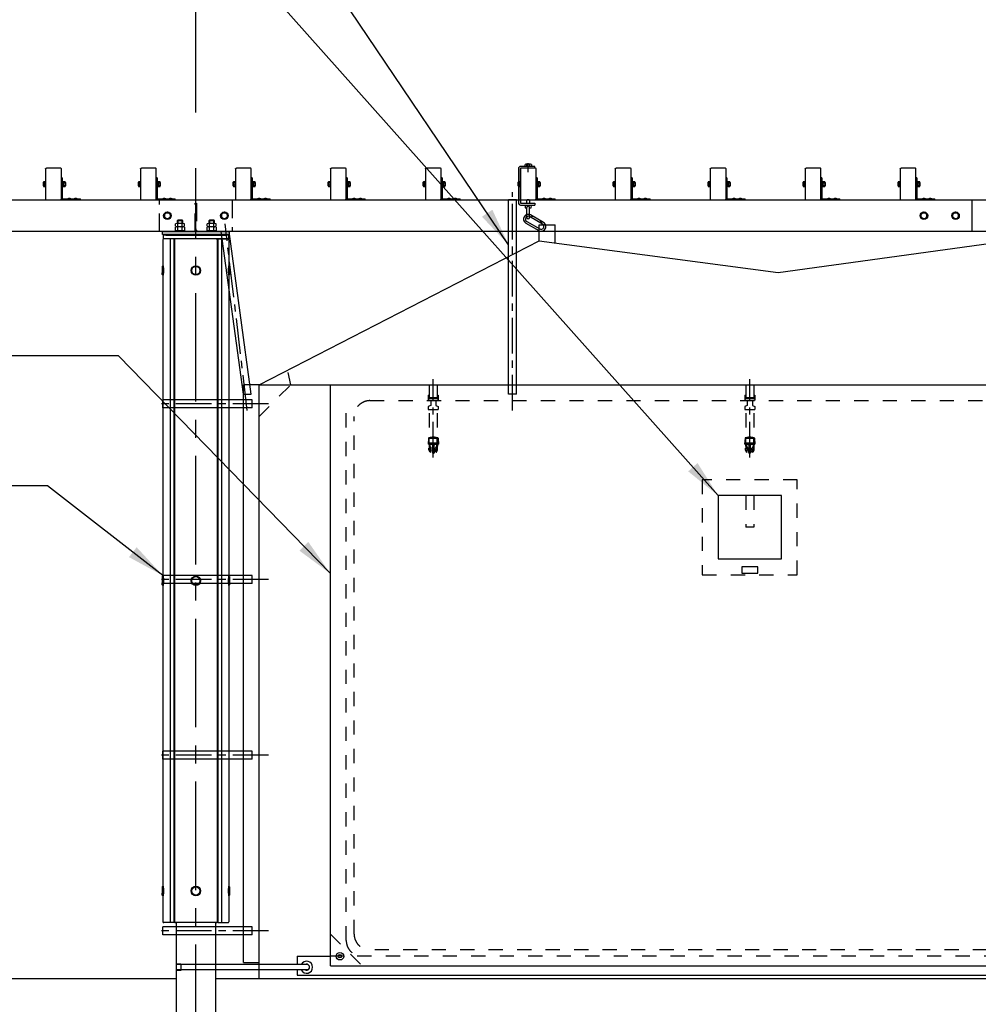
# Model space of a CAD drawing. Extents: x 0 to 25200, y 0 to 17820.
# Drawn here: x 3917 to 6946, y 3424 to 6534 of the extents above; entities that cross this region are included whole.
import ezdxf

# ---------------------------------------------------------------- set-up
doc = ezdxf.new("R2010")
doc.units = 0
doc.header["$LTSCALE"] = 18
for name, pattern in [('CENTER1', [10, 6.25, -1.25, 1.25, -1.25]), ('CENTER2', [28.575, 19.05, -3.175, 3.175, -3.175]), ('DASHED2', [5, 2.5, -2.5]), ('HIDDEN2', [4.7625, 3.175, -1.5875]), ('PHANTOM1', [9.5, 3.25, -1.25, 1.25, -1.25, 1.25, -1.25])]:
    doc.linetypes.add(name, pattern=pattern)
doc.layers.get('DEFPOINTS').update_dxf_attribs({"linetype": 'CONTINUOUS'})
for name, color, linetype in [('P001', 131, 'CONTINUOUS'), ('P004', 41, 'CONTINUOUS'), ('P005', 91, 'CONTINUOUS'), ('P008', 241, 'CONTINUOUS'), ('P009', 51, 'CONTINUOUS'), ('P010', 101, 'CONTINUOUS'), ('P012', 201, 'CONTINUOUS'), ('P014', 61, 'CONTINUOUS'), ('P016', 161, 'CONTINUOUS'), ('P017', 211, 'CONTINUOUS'), ('P020', 121, 'CONTINUOUS'), ('P901', 135, 'CONTINUOUS'), ('P906', 145, 'CONTINUOUS'), ('P920', 125, 'CONTINUOUS'), ('P_1CENTER', 2, 'CONTINUOUS'), ('P_2DIM', 6, 'CONTINUOUS'), ('P_7THICK', 7, 'CONTINUOUS')]:
    doc.layers.add(name, color=color, linetype=linetype)
doc.styles.add('BIGFONT', font='simplex.shx', dxfattribs={"bigfont": 'bigfont.shx'})
doc.dimstyles.new('DIMBIGFONT$0', dxfattribs={"dimscale": 60, "dimtxt": 3, "dimasz": 2, "dimexe": 1.5, "dimexo": 3, "dimgap": 0.75, "dimtad": 1, "dimdec": 1, "dimdsep": 46, "dimtxsty": 'BIGFONT', "dimsah": 1, "dimcen": 0, "dimclrt": 230, "dimadec": 1, "dimazin": 2, "dimtfac": 0.6, "dimtdec": 1, "dimtofl": 0, "dimtmove": 2, "dimatfit": 3, "dimfxl": 0, "dimtvp": 1, "dimtolj": 1, "dimarcsym": 0})
doc.dimstyles.new('DIMBIGFONT$7', dxfattribs={"dimscale": 60, "dimtxt": 3, "dimasz": 2, "dimexe": 1.5, "dimexo": 3, "dimgap": 0.75, "dimtad": 1, "dimdec": 1, "dimdsep": 46, "dimtxsty": 'BIGFONT', "dimsah": 1, "dimcen": 0, "dimclrt": 230, "dimadec": 1, "dimazin": 2, "dimtfac": 0.6, "dimtdec": 1, "dimtofl": 0, "dimtmove": 0, "dimatfit": 3, "dimfxl": 0, "dimtvp": 1, "dimtolj": 1, "dimarcsym": 0})

# ---------------------------------------------------------------- blocks, each defined once
blk = doc.blocks.new('*D39')
at = {"layer": 'DEFPOINTS', "color": 0}
for p in [(7774, 6603.7), (4474, 6060.6), (7774, 6060.6)]:
    blk.add_point(p, dxfattribs=at)
at = {"layer": 'P_2DIM', "color": 0, "lineweight": -2}
for p, q in [((4474, 6240.6), (4474, 6693.7)), ((7774, 6240.6), (7774, 6693.7)), ((4594, 6603.7), (7654, 6603.7))]:
    blk.add_line(p, q, dxfattribs=at)
at = {"layer": 'P_2DIM', "color": 0}
for points in [[(4594, 6623.7), (4594, 6583.7), (4474, 6603.7)], [(7654, 6623.7), (7654, 6583.7), (7774, 6603.7)]]:
    blk.add_solid(points, dxfattribs=at)
at = {"layer": 'P_2DIM', "color": 230, "insert": (6124, 6738.7), "char_height": 180, "attachment_point": 5, "style": 'BIGFONT'}
blk.add_mtext('\\A1;3300', dxfattribs=at)
blk = doc.blocks.new('A$C237C76C6')
at = {"layer": 'P020'}
for p, q in [((0, 0), (0, 0.006)), ((0.192, 0.006), (0.192, 0)), ((0.192, 0), (0, 0))]:
    blk.add_line(p, q, dxfattribs=at)
blk.add_arc((0.096, -0.214), 0.24, 66.46342, 113.53658, dxfattribs=at)
blk = doc.blocks.new('A$C61192B35')
at = {"layer": 'P008'}
for p, q in [((0, 1.4), (0, 0.12)), ((0.06, 1.4), (0, 1.4)), ((0.06, 1.4), (0.06, 0.12)), ((0.12, 0.06), (1.2, 0.06)), ((1.2, 0), (1.2, 0.06)), ((0.12, 0), (1.2, 0))]:
    blk.add_line(p, q, dxfattribs=at)
for radius in [0.12, 0.06]:
    blk.add_arc((0.12, 0.12), radius, 180, 270, dxfattribs=at)
at = {"layer": 'P020'}
for p in [(0.404, 0.06), (0.804, 0.06)]:
    blk.add_blockref('A$C237C76C6', p, dxfattribs=at)
blk = doc.blocks.new('*D35')
at = {"layer": 'DEFPOINTS', "color": 0}
for p in [(3624, 7003.7), (3624, 6064.8), (11924, 6064.8)]:
    blk.add_point(p, dxfattribs=at)
at = {"layer": 'P_2DIM', "color": 0, "lineweight": -2}
for p, q in [((3624, 6244.8), (3624, 7093.7)), ((11924, 6244.8), (11924, 7093.7)), ((11804, 7003.7), (3744, 7003.7))]:
    blk.add_line(p, q, dxfattribs=at)
at = {"layer": 'P_2DIM', "color": 0}
for points in [[(3744, 7023.7), (3744, 6983.7), (3624, 7003.7)], [(11804, 7023.7), (11804, 6983.7), (11924, 7003.7)]]:
    blk.add_solid(points, dxfattribs=at)
at = {"layer": 'P_2DIM', "color": 230, "insert": (7774, 7138.7), "char_height": 180, "attachment_point": 5, "style": 'BIGFONT'}
blk.add_mtext('\\A1;8300', dxfattribs=at)
blk = doc.blocks.new('*D44')
at = {"layer": 'DEFPOINTS', "color": 0}
for p in [(3624, 6603.7), (4474, 6060.6), (3624, 5964.8)]:
    blk.add_point(p, dxfattribs=at)
at = {"layer": 'P_2DIM', "color": 0, "lineweight": -2}
for p, q in [((3624, 6144.8), (3624, 6693.7)), ((4474, 6240.6), (4474, 6693.7)), ((4354, 6603.7), (3744, 6603.7))]:
    blk.add_line(p, q, dxfattribs=at)
at = {"layer": 'P_2DIM', "color": 0}
for points in [[(3744, 6623.7), (3744, 6583.7), (3624, 6603.7)], [(4354, 6623.7), (4354, 6583.7), (4474, 6603.7)]]:
    blk.add_solid(points, dxfattribs=at)
at = {"layer": 'P_2DIM', "color": 230, "insert": (4049, 6738.7), "char_height": 180, "attachment_point": 5, "style": 'BIGFONT'}
blk.add_mtext('\\A1;850', dxfattribs=at)
blk = doc.blocks.new('A$C1B265DDC')
at = {"layer": 'P004'}
for p, q in [((0, 98.1), (0, 1.9)), ((47, 100), (3, 100)), ((50, 1.9), (50, 98.1)), ((3, 0), (47, 0))]:
    blk.add_line(p, q, dxfattribs=at)
at = {"layer": 'P004', "extrusion": (0, 0, -1)}
for centre, major_axis in [((3, 98.1), (-3, 0)), ((47, 1.9), (3, 0))]:
    blk.add_ellipse(centre, major_axis=major_axis, ratio=0.642788, start_param=6.283185, end_param=7.853982, dxfattribs=at)
at = {"layer": 'P004'}
for centre, major_axis in [((47, 98.1), (3, 0)), ((3, 1.9), (-3, 0))]:
    blk.add_ellipse(centre, major_axis=major_axis, ratio=0.642788, start_param=6.283185, end_param=7.853982, dxfattribs=at)
blk = doc.blocks.new('A$C3FEF61E3')
at = {"layer": 'P020'}
for p, q in [((0, 0.067), (0, 0.293)), ((0.11, 0.255), (0.013, 0.255)), ((0.11, 0.105), (0.013, 0.105))]:
    blk.add_line(p, q, dxfattribs=at)
blk.add_lwpolyline([(0.013, 0.03), (0.11, 0.03), (0.11, 0.33), (0.013, 0.33)], dxfattribs=at)
blk.add_lwpolyline([(0.134, 0.36), (0.134, 0), (0.11, 0), (0.11, 0.36)], close=True, dxfattribs=at)
for centre, radius, start, end in [((0.061, 0.293), 0.0614, 142.33296, 217.66704), ((0.226, 0.18), 0.226, 160.64373, 199.35627), ((0.061, 0.067), 0.0614, 142.33296, 217.66704)]:
    blk.add_arc(centre, radius, start, end, dxfattribs=at)
blk = doc.blocks.new('ACADutil5271543-5291')
at = {"layer": 'P020'}
for p, q in [((-13.9, 1.3), (-13.9, 8.7)), ((10.4, 10), (-10.4, 10)), ((10.4, 0), (-10.4, 0)), ((-6.9, 1.3), (-6.9, 8.7)), ((6.9, 1.3), (6.9, 8.7)), ((13.9, 1.3), (13.9, 8.7))]:
    blk.add_line(p, q, dxfattribs=at)
for centre, radius, start, end in [((-10.4, 4.7), 5.33, 49.441, 130.559), ((-10.4, 5.3), 5.33, 229.441, 310.559), ((0, -9.4), 19.4, 69.065, 110.935), ((0, 19.4), 19.4, 249.065, 290.935), ((10.4, 4.7), 5.33, 49.441, 130.559), ((10.4, 5.3), 5.33, 229.441, 310.559)]:
    blk.add_arc(centre, radius, start, end, dxfattribs=at)
blk = doc.blocks.new('A$C6FA7659A')
at = {"layer": 'P020'}
for p, q in [((24.2, 13), (3.5, 13)), ((6.9, 0), (6.9, 11.7)), ((20.8, 0), (20.8, 11.7))]:
    blk.add_line(p, q, dxfattribs=at)
blk.add_lwpolyline([(27.7, 11.7), (27.7, 0), (0, 0), (0, 11.7)], dxfattribs=at)
for centre, radius, start, end in [((3.5, 7.7), 5.33, 49.441, 130.559), ((13.9, -6.4), 19.4, 69.065, 110.935), ((24.2, 7.7), 5.33, 49.441, 130.559)]:
    blk.add_arc(centre, radius, start, end, dxfattribs=at)
blk = doc.blocks.new('A$C35E14915')
at = {"layer": 'P020'}
blk.add_lwpolyline([(0, 0), (32, 0), (32, 2.5), (0, 2.5)], close=True, dxfattribs=at)
at = {"layer": 'P001'}
blk.add_blockref('A$C6FA7659A', (2.1, 2.5), dxfattribs=at)
at = {"layer": 'P020'}
blk.add_blockref('ACADutil5271543-5291', (16, 15.5), dxfattribs=at)
blk = doc.blocks.new('ACADutil5271702-2203')
at = {"layer": 'P020'}
blk.add_lwpolyline([(-9.5, 5.5), (-9.5, -5.5), (0, -11), (9.5, -5.5), (9.5, 5.5), (0, 11)], close=True, dxfattribs=at)
for radius in [12, 9.5]:
    blk.add_circle((0, 0), radius, dxfattribs=at)
blk = doc.blocks.new('A$C7B0D5789')
at = {"layer": 'P001'}
for p, q in [((57, 44.4), (58.6, 46)), ((57, 34.5), (57, 44.4)), ((57, 44.4), (73, 44.4)), ((58.6, 46), (71.4, 46)), ((71.4, 46), (73, 44.4)), ((73, 44.4), (73, 34.5)), ((157, 44.4), (158.6, 46)), ((157, 34.5), (157, 44.4)), ((157, 44.4), (173, 44.4)), ((158.6, 46), (171.4, 46)), ((171.4, 46), (173, 44.4)), ((173, 44.4), (173, 34.5)), ((10, 9), (220, 9)), ((10, 0), (10, 9)), ((220, 9), (220, 0)), ((220, 0), (10, 0))]:
    blk.add_line(p, q, dxfattribs=at)
at = {"layer": 'P901', "linetype": 'HIDDEN2'}
blk.add_line((112.8, 17), (117.3, 17), dxfattribs=at)
for points in [[(230, 109), (230, 9), (0, 9), (0, 109)], [(112.8, 99), (117.3, 99), (117.3, 9), (112.8, 9)]]:
    blk.add_lwpolyline(points, close=True, dxfattribs=at)
at = {"layer": 'P906'}
for p, q in [((58.6, 34.5), (58.6, 46)), ((71.4, 34.5), (71.4, 46)), ((158.6, 34.5), (158.6, 46)), ((171.4, 34.5), (171.4, 46))]:
    blk.add_line(p, q, dxfattribs=at)
at = {"layer": 'P020'}
for name, p in [('ACADutil5271702-2203', (25, 59)), ('ACADutil5271702-2203', (205, 59)), ('A$C35E14915', (49, 9)), ('A$C35E14915', (149, 9))]:
    blk.add_blockref(name, p, dxfattribs=at)
blk = doc.blocks.new('A$C68E41AE9')
at = {"layer": 'P020'}
for p, q in [((3.2, 12.8), (9.1, 12.8)), ((3.2, 5.2), (9.1, 5.2)), ((9.7, 14.6), (9.7, 3.4))]:
    blk.add_line(p, q, dxfattribs=at)
for points in [[(1.2, 18), (1.2, 0), (0, 0), (0, 18)], [(1.2, 1.3), (1.2, 16.7), (3.2, 16.7), (3.2, 1.3)]]:
    blk.add_lwpolyline(points, close=True, dxfattribs=at)
blk.add_lwpolyline([(9.1, 16.5), (3.2, 16.5), (3.2, 1.5), (9.1, 1.5)], dxfattribs=at)
for centre, radius, start, end in [((6.6, 14.6), 3.07, 322.333, 37.667), ((-1.6, 9), 11.3, 340.6437, 19.3563), ((6.6, 3.4), 3.07, 322.333, 37.667)]:
    blk.add_arc(centre, radius, start, end, dxfattribs=at)
at = {"layer": 'P920'}
for p, q in [((3.2, 9), (1.2, 10.2)), ((1.2, 9), (3.2, 7.8))]:
    blk.add_line(p, q, dxfattribs=at)
blk = doc.blocks.new('A$C579175C4')
at = {"layer": 'P005'}
for p, q in [((21, 6), (-24, 6)), ((21, 0), (-24, 0)), ((21, 0), (21, 6)), ((-31, -1), (-31, -109)), ((-25, -1), (-25, -109)), ((-24, -110), (21, -110)), ((-24, -116), (21, -116)), ((21, -110), (21, -116))]:
    blk.add_line(p, q, dxfattribs=at)
for centre, radius, start, end in [((-24, -1), 7, 90, 180), ((-24, -1), 1, 90, 180), ((-24, -109), 7, 180, 270), ((-24, -109), 1, 180, 270)]:
    blk.add_arc(centre, radius, start, end, dxfattribs=at)
at = {"layer": 'P020'}
for p, q in [((7.4, 13), (-7.4, 13)), ((-4.9, 6), (-4.9, 12.2)), ((4.9, 6), (4.9, 12.2)), ((-10.1, -118), (-9.6, -124.2)), ((9.9, -118), (-10.1, -118)), ((-3.6, -100), (-5.1, -101.5)), ((-5.1, -101.5), (-5.1, -110)), ((-5.1, -116), (-5.1, -118)), ((-4.1, -155.5), (-4.1, -123.7)), ((3.4, -100), (-3.6, -100)), ((4.9, -101.5), (3.4, -100)), ((3.9, -155.5), (3.9, -123.7)), ((4.9, -110), (4.9, -101.5)), ((4.9, -118), (4.9, -116)), ((9.3, -124.2), (9.9, -118)), ((-8.7, -125.1), (-4.1, -125.9)), ((3.9, -125.9), (8.5, -125.1))]:
    blk.add_line(p, q, dxfattribs=at)
blk.add_lwpolyline([(9.8, 12.2), (9.8, 6), (-9.8, 6), (-9.8, 12.2)], dxfattribs=at)
for centre, radius, start, end in [((-7.4, 8.8), 4.16, 53.8846, 126.1154), ((0, -2.5), 15.5, 71.4826, 108.5174), ((7.4, 8.8), 4.16, 53.8846, 126.1154), ((-8.6, -124.1), 1, 185, 260.8449), ((-0.1, -123.7), 4, 0, 180), ((8.3, -124.1), 1, 279.1551, 355), ((-0.1, -155.5), 4, 180, 0)]:
    blk.add_arc(centre, radius, start, end, dxfattribs=at)
at = {"layer": 'P_1CENTER', "linetype": 'CENTER2'}
blk.add_line((0, -12.7), (0, 15.8), dxfattribs=at)
blk = doc.blocks.new('A$C10050DCC')
at = {"layer": 'P016', "linetype": 'Continuous'}
for p, q in [((1.1, -30), (41.8, -53.5)), ((4.1, -24.8), (44.8, -48.3)), ((53.8, -32.7), (13.1, -9.2)), ((56.8, -27.5), (16.1, -4)), ((21.3, -7), (18.3, -12.2)), ((51.6, -24.5), (48.6, -29.7))]:
    blk.add_line(p, q, dxfattribs=at)
blk.add_circle((47.5, -25.6), 1.5, dxfattribs=at)
for centre, radius, start, end in [((8.6, -17), 15, 60, 240), ((8.6, -17), 9, 60, 240), ((49.3, -40.5), 15, 240, 60), ((49.3, -40.5), 9, 240, 60)]:
    blk.add_arc(centre, radius, start, end, dxfattribs=at)
blk = doc.blocks.new('2REN-01')
at = {"layer": 'P009'}
for p, q in [((-2312.5, 1845), (-2312.5, 2459)), ((-2287.5, 2459), (-2312.5, 2459)), ((-2287.5, 1845), (-2287.5, 2459)), ((-2215, 2330), (-2215, 2380)), ((-2215, 2380), (-2165, 2380)), ((-2165, 2323.4), (-2165, 2380)), ((-3220, 2359), (-3195, 2359)), ((-3150, 1845), (-3220, 2359)), ((-3125, 1845), (-3195, 2359)), ((-2562.5, 1875), (-2562.5, 1835)), ((-2537.5, 1875), (-2537.5, 1835)), ((-1562.5, 1875), (-1562.5, 1835)), ((-1537.5, 1875), (-1537.5, 1835)), ((-3150, 1845), (-3125, 1845)), ((-2287.5, 1845), (-2312.5, 1845)), ((-3121.9, 1827.5), (-3404.5, 1827.5)), ((-3404.5, 1802.5), (-3404.5, 1827.5)), ((-3121.9, 1802.5), (-3121.9, 1827.5)), ((-2562.5, 1835), (-2537.5, 1835)), ((-1562.5, 1835), (-1537.5, 1835)), ((-3121.9, 1802.5), (-3404.5, 1802.5)), ((-3121.9, 1272.5), (-3404.5, 1272.5)), ((-3404.5, 1247.5), (-3404.5, 1272.5)), ((-3121.9, 1247.5), (-3404.5, 1247.5)), ((-3121.9, 1247.5), (-3121.9, 1272.5)), ((-3121.9, 717.5), (-3404.5, 717.5)), ((-3404.5, 692.5), (-3404.5, 717.5)), ((-3121.9, 692.5), (-3121.9, 717.5)), ((-3121.9, 692.5), (-3404.5, 692.5)), ((-3121.9, 162.5), (-3404.5, 162.5)), ((-3404.5, 137.5), (-3404.5, 162.5)), ((-3121.9, 137.5), (-3121.9, 162.5)), ((-3121.9, 137.5), (-3404.5, 137.5)), ((-3362.2, 45), (-3362.2, 25)), ((-3347.2, 45), (-3362.2, 45)), ((-3347.2, 45), (-3347.2, 25)), ((-3347.2, 25), (-3362.2, 25))]:
    blk.add_line(p, q, dxfattribs=at)
at = {"layer": 'P009', "linetype": 'DASHED2'}
for p, q in [((-3000, 1875), (-3008.1, 1914.4)), ((-3100, 1775), (-3000, 1875)), ((-2562.5, 1875), (-2562.5, 1707.5)), ((-2537.5, 1875), (-2537.5, 1707.5)), ((-1562.5, 1875), (-1562.5, 1707.5)), ((-1537.5, 1875), (-1537.5, 1707.5)), ((-2825, 120), (-2825, 1825)), ((-2562.5, 1690.8), (-2562.5, 1706.7)), ((-2537.5, 1690.8), (-2562.5, 1690.8)), ((-2537.5, 1690.8), (-2537.5, 1706.7)), ((-1562.5, 1690.8), (-1562.5, 1706.7)), ((-1537.5, 1690.8), (-1562.5, 1690.8)), ((-1537.5, 1690.8), (-1537.5, 1706.7)), ((-1562.5, 1525), (-1562.5, 1425)), ((-1537.5, 1525), (-1537.5, 1425)), ((-1537.5, 1425), (-1562.5, 1425))]:
    blk.add_line(p, q, dxfattribs=at)
at = {"layer": 'P009', "linetype": 'PHANTOM1'}
for p, q in [((-1525, 1300), (-1575, 1300)), ((-1575, 1300), (-1575, 1280)), ((-1575, 1280), (-1525, 1280)), ((-1525, 1280), (-1525, 1300))]:
    blk.add_line(p, q, dxfattribs=at)
at = {"layer": 'P009', "linetype": 'DASHED2'}
blk.add_arc((-2775, 120), 50, 180, 270, dxfattribs=at)
at = {"layer": 'P010', "linetype": 'Continuous'}
for p, q in [((-2565.6, 1841.9), (-2562.5, 1841.9)), ((-2565.6, 1841.9), (-2565.6, 1826.9)), ((-2562.5, 1831.9), (-2562.5, 1841.9)), ((-2537.5, 1841.9), (-2534.4, 1841.9)), ((-2537.5, 1841.9), (-2537.5, 1831.9)), ((-2534.4, 1841.9), (-2534.4, 1826.9)), ((-1565.6, 1841.9), (-1562.5, 1841.9)), ((-1565.6, 1841.9), (-1565.6, 1826.9)), ((-1562.5, 1831.9), (-1562.5, 1841.9)), ((-1537.5, 1841.9), (-1534.4, 1841.9)), ((-1537.5, 1841.9), (-1537.5, 1831.9)), ((-1534.4, 1841.9), (-1534.4, 1826.9)), ((-2558.1, 1824.4), (-2565.6, 1826.9)), ((-2558.1, 1809.4), (-2565.6, 1806.9)), ((-2565.6, 1806.9), (-2565.6, 1796.9)), ((-2562.5, 1831.9), (-2537.5, 1831.9)), ((-2558.1, 1824.4), (-2558.1, 1809.4)), ((-2534.4, 1826.9), (-2541.9, 1824.4)), ((-2541.9, 1824.4), (-2541.9, 1809.4)), ((-2541.9, 1809.4), (-2534.4, 1806.9)), ((-2534.4, 1806.9), (-2534.4, 1796.9)), ((-1558.1, 1824.4), (-1565.6, 1826.9)), ((-1558.1, 1809.4), (-1565.6, 1806.9)), ((-1565.6, 1806.9), (-1565.6, 1796.9)), ((-1562.5, 1831.9), (-1537.5, 1831.9)), ((-1558.1, 1824.4), (-1558.1, 1809.4)), ((-1534.4, 1826.9), (-1541.9, 1824.4)), ((-1541.9, 1824.4), (-1541.9, 1809.4)), ((-1541.9, 1809.4), (-1534.4, 1806.9)), ((-1534.4, 1806.9), (-1534.4, 1796.9)), ((-2565.6, 1796.9), (-2534.4, 1796.9)), ((-1565.6, 1796.9), (-1534.4, 1796.9)), ((-2945.8, 43.5), (-3347.2, 43.5)), ((-2945.8, 26.5), (-3347.2, 26.5))]:
    blk.add_line(p, q, dxfattribs=at)
at = {"layer": 'P010', "linetype": 'DASHED2'}
for p, q in [((-2565, 1706.7), (-2566.3, 1688)), ((-2564.3, 1688), (-2566.3, 1688)), ((-2563.5, 1691.3), (-2563.2, 1696.7)), ((-2563.2, 1696.7), (-2562.5, 1696.7)), ((-2563.1, 1686.8), (-2562.5, 1674.9)), ((-2562.9, 1700.5), (-2562.5, 1706.7)), ((-2562.9, 1700.5), (-2562.5, 1700.5)), ((-2562.5, 1706.7), (-2537.5, 1706.7)), ((-2561, 1688.6), (-2539, 1688.6)), ((-2560.6, 1685.4), (-2560.3, 1680.5)), ((-2560.3, 1680.5), (-2556.2, 1674.9)), ((-2555, 1686.7), (-2559.3, 1686.7)), ((-2552.5, 1684.2), (-2552.5, 1659.2)), ((-2551.3, 1662.4), (-2551.3, 1682.4)), ((-2551.3, 1682.4), (-2548.8, 1682.4)), ((-2548.8, 1662.4), (-2548.8, 1682.4)), ((-2547.5, 1659.2), (-2547.5, 1684.2)), ((-2540.7, 1686.7), (-2545, 1686.7)), ((-2539.7, 1680.5), (-2543.8, 1674.9)), ((-2539.4, 1685.4), (-2539.7, 1680.5)), ((-2537.1, 1700.5), (-2537.5, 1706.7)), ((-2537.5, 1700.5), (-2537.1, 1700.5)), ((-2537.5, 1696.7), (-2536.8, 1696.7)), ((-2536.9, 1686.8), (-2537.5, 1674.9)), ((-2536.5, 1691.3), (-2536.8, 1696.7)), ((-2535.7, 1688), (-2533.7, 1688)), ((-2535, 1706.7), (-2533.7, 1688)), ((-1565, 1706.7), (-1566.3, 1688)), ((-1564.3, 1688), (-1566.3, 1688)), ((-1563.5, 1691.3), (-1563.2, 1696.7)), ((-1563.2, 1696.7), (-1562.5, 1696.7)), ((-1563.1, 1686.8), (-1562.5, 1674.9)), ((-1562.9, 1700.5), (-1562.5, 1706.7)), ((-1562.9, 1700.5), (-1562.5, 1700.5)), ((-1562.5, 1706.7), (-1537.5, 1706.7)), ((-1561, 1688.6), (-1539, 1688.6)), ((-1560.6, 1685.4), (-1560.3, 1680.5)), ((-1560.3, 1680.5), (-1556.2, 1674.9)), ((-1555, 1686.7), (-1559.3, 1686.7)), ((-1552.5, 1684.2), (-1552.5, 1659.2)), ((-1551.3, 1662.4), (-1551.3, 1682.4)), ((-1551.3, 1682.4), (-1548.8, 1682.4)), ((-1548.8, 1662.4), (-1548.8, 1682.4)), ((-1547.5, 1659.2), (-1547.5, 1684.2)), ((-1540.7, 1686.7), (-1545, 1686.7)), ((-1539.7, 1680.5), (-1543.8, 1674.9)), ((-1539.4, 1685.4), (-1539.7, 1680.5)), ((-1537.1, 1700.5), (-1537.5, 1706.7)), ((-1537.5, 1700.5), (-1537.1, 1700.5)), ((-1537.5, 1696.7), (-1536.8, 1696.7)), ((-1536.9, 1686.8), (-1537.5, 1674.9)), ((-1536.5, 1691.3), (-1536.8, 1696.7)), ((-1535.7, 1688), (-1533.7, 1688)), ((-1535, 1706.7), (-1533.7, 1688)), ((-2563.8, 1674.9), (-2562.5, 1674.9)), ((-2563.8, 1669.2), (-2563.8, 1674.9)), ((-2560.2, 1662.1), (-2563.8, 1669.2)), ((-2561.3, 1664.2), (-2561.3, 1671.7)), ((-2559.6, 1661.7), (-2559.4, 1661.7)), ((-2558.8, 1662.4), (-2558.8, 1668.6)), ((-2558.1, 1669.2), (-2556.9, 1669.2)), ((-2556.2, 1669.9), (-2556.2, 1674.9)), ((-2554.7, 1666.5), (-2552.6, 1659.7)), ((-2554.1, 1667.4), (-2552.5, 1667.4)), ((-2548, 1659.2), (-2552, 1659.2)), ((-2551.3, 1662.4), (-2548.8, 1662.4)), ((-2545.9, 1667.4), (-2547.5, 1667.4)), ((-2545.3, 1666.5), (-2547.4, 1659.7)), ((-2543.8, 1669.9), (-2543.8, 1674.9)), ((-2541.9, 1669.2), (-2543.1, 1669.2)), ((-2541.3, 1662.4), (-2541.3, 1668.6)), ((-2540.4, 1661.7), (-2540.6, 1661.7)), ((-2539.8, 1662.1), (-2536.2, 1669.2)), ((-2538.7, 1664.2), (-2538.7, 1671.7)), ((-2536.2, 1674.9), (-2537.5, 1674.9)), ((-2536.2, 1669.2), (-2536.2, 1674.9)), ((-1563.8, 1674.9), (-1562.5, 1674.9)), ((-1563.8, 1669.2), (-1563.8, 1674.9)), ((-1560.2, 1662.1), (-1563.8, 1669.2)), ((-1561.3, 1664.2), (-1561.3, 1671.7)), ((-1559.6, 1661.7), (-1559.4, 1661.7)), ((-1558.8, 1662.4), (-1558.8, 1668.6)), ((-1558.1, 1669.2), (-1556.9, 1669.2)), ((-1556.2, 1669.9), (-1556.2, 1674.9)), ((-1554.7, 1666.5), (-1552.6, 1659.7)), ((-1554.1, 1667.4), (-1552.5, 1667.4)), ((-1548, 1659.2), (-1552, 1659.2)), ((-1551.3, 1662.4), (-1548.8, 1662.4)), ((-1545.9, 1667.4), (-1547.5, 1667.4)), ((-1545.3, 1666.5), (-1547.4, 1659.7)), ((-1543.8, 1669.9), (-1543.8, 1674.9)), ((-1541.9, 1669.2), (-1543.1, 1669.2)), ((-1541.3, 1662.4), (-1541.3, 1668.6)), ((-1540.4, 1661.7), (-1540.6, 1661.7)), ((-1539.8, 1662.1), (-1536.2, 1669.2)), ((-1538.7, 1664.2), (-1538.7, 1671.7)), ((-1536.2, 1674.9), (-1537.5, 1674.9)), ((-1536.2, 1669.2), (-1536.2, 1674.9)), ((-3347.2, 43.5), (-3362.2, 43.5)), ((-3347.2, 26.5), (-3362.2, 26.5))]:
    blk.add_line(p, q, dxfattribs=at)
for centre, radius, start, end in [((-2550, 1663), 46.3, 71.0821, 108.9179), ((-2564.3, 1686.7), 1.25, 2.8628, 90), ((-2561, 1691.1), 2.5, 176.1861, 270), ((-2572.3, 1677.4), 12.4, 333.1274, 14.6409), ((-2559.3, 1685.5), 1.25, 90, 182.8628), ((-2555, 1684.2), 2.5, 0, 90), ((-2545, 1684.2), 2.5, 90, 180), ((-2540.7, 1685.5), 1.25, 357.1372, 90), ((-2527.7, 1677.4), 12.4, 165.3591, 206.8726), ((-2539, 1691.1), 2.5, 270, 3.8139), ((-2535.7, 1686.7), 1.25, 90, 177.1372), ((-1550, 1663), 46.3, 71.0821, 108.9179), ((-1564.3, 1686.7), 1.25, 2.8628, 90), ((-1561, 1691.1), 2.5, 176.1861, 270), ((-1572.3, 1677.4), 12.4, 333.1274, 14.6409), ((-1559.3, 1685.5), 1.25, 90, 182.8628), ((-1555, 1684.2), 2.5, 0, 90), ((-1545, 1684.2), 2.5, 90, 180), ((-1540.7, 1685.5), 1.25, 357.1372, 90), ((-1527.7, 1677.4), 12.4, 165.3591, 206.8726), ((-1539, 1691.1), 2.5, 270, 3.8139), ((-1535.7, 1686.7), 1.25, 90, 177.1372), ((-2559.6, 1662.4), 0.625, 206.565, 270), ((-2559.4, 1662.4), 0.625, 270, 0), ((-2558.1, 1668.6), 0.625, 90, 180), ((-2556.9, 1669.9), 0.625, 270, 0), ((-2554.1, 1666.7), 0.625, 90, 198.435), ((-2552, 1659.9), 0.625, 198.4376, 270), ((-2548, 1659.9), 0.625, 270, 341.5624), ((-2545.9, 1666.7), 0.625, 341.565, 90), ((-2543.1, 1669.9), 0.625, 180, 270), ((-2541.9, 1668.6), 0.625, 0, 90), ((-2540.6, 1662.4), 0.625, 180, 270), ((-2540.4, 1662.4), 0.625, 270, 333.435), ((-1559.6, 1662.4), 0.625, 206.565, 270), ((-1559.4, 1662.4), 0.625, 270, 0), ((-1558.1, 1668.6), 0.625, 90, 180), ((-1556.9, 1669.9), 0.625, 270, 0), ((-1554.1, 1666.7), 0.625, 90, 198.435), ((-1552, 1659.9), 0.625, 198.4376, 270), ((-1548, 1659.9), 0.625, 270, 341.5624), ((-1545.9, 1666.7), 0.625, 341.565, 90), ((-1543.1, 1669.9), 0.625, 180, 270), ((-1541.9, 1668.6), 0.625, 0, 90), ((-1540.6, 1662.4), 0.625, 180, 270), ((-1540.4, 1662.4), 0.625, 270, 333.435)]:
    blk.add_arc(centre, radius, start, end, dxfattribs=at)
at = {"layer": 'P012', "linetype": 'DASHED2'}
for p, q in [((-2750, 1825), (-350, 1825)), ((-2800, 140), (-2800, 1775)), ((-1400, 1575), (-1700, 1575)), ((-1700, 1575), (-1700, 1275)), ((-1400, 1275), (-1400, 1575)), ((-1700, 1275), (-1400, 1275)), ((-2875, 140), (-2775, 40)), ((-225, 70), (-2875, 70)), ((-350, 90), (-2750, 90))]:
    blk.add_line(p, q, dxfattribs=at)
for centre, start, end in [((-2750, 1775), 90, 180), ((-2750, 140), 180, 270)]:
    blk.add_arc(centre, 50, start, end, dxfattribs=at)
at = {"layer": 'P014'}
for radius in [12, 5.5]:
    blk.add_circle((-2845, 70), radius, dxfattribs=at)
for radius, start, end in [(19, 206.575, 153.425), (9.5, 243.4746, 116.5254)]:
    blk.add_arc((-2950, 35), radius, start, end, dxfattribs=at)
at = {"layer": 'P017'}
for p, q in [((-3100, 1875), (-2215, 2330)), ((-2215, 2330), (-1460, 2230)), ((-1460, 2230), (-730, 2330)), ((-3150, 50), (-3150, 1875)), ((-3100, 1875), (-3150, 1875)), ((-3100, 1875), (3100, 1875)), ((-3100, 0), (-3100, 1875)), ((-2875, 40), (-2875, 1875)), ((-1450, 1525), (-1650, 1525)), ((-1650, 1525), (-1650, 1325)), ((-1450, 1325), (-1450, 1525)), ((-1650, 1325), (-1450, 1325)), ((-2980, 70), (-2875, 70)), ((-2980, 70), (-2980, 43.5)), ((-3150, 50), (-3100, 50)), ((-2875, 40), (-225, 40)), ((-3100, 0), (3100, 0)), ((-2980, 26.5), (-2980, 10)), ((-2980, 10), (-120, 10))]:
    blk.add_line(p, q, dxfattribs=at)
at = {"layer": 'P_1CENTER', "linetype": 'CENTER1'}
for p, q in [((-2300, 1793.9), (-2300, 2483.2)), ((-3137.5, 1793.9), (-3207.5, 2383.2)), ((-2550, 1645.7), (-2550, 1893.1)), ((-1550, 1645.7), (-1550, 1893.1)), ((-3070.8, 1815), (-3428.7, 1815)), ((-3070.8, 1260), (-3428.7, 1260)), ((-3070.8, 705), (-3428.7, 705)), ((-3070.8, 150), (-3428.7, 150))]:
    blk.add_line(p, q, dxfattribs=at)
blk = doc.blocks.new('A$C61837E72')
at = {"layer": 'P920', "extrusion": (-2.97e-13, 1.8186e-29, -1)}
for p, q in [((0, 28, 15), (2, 30, 15)), ((0, 28, 15), (0, 2, 15)), ((2, 0, 15), (0, 2, 15)), ((0, 2, 15), (0, 2, 15)), ((0, 2, 15), (0, 2, 15)), ((3, 30, 15), (2, 30, 15)), ((2, 30, 15), (2, 30, 15)), ((3, 0, 15), (2, 0, 15)), ((2, 0, 15), (2, 0, 15))]:
    blk.add_line(p, q, dxfattribs=at)
at = {"layer": 'P920', "extrusion": (2.97e-13, 1.8186e-29, -1)}
for p, q in [((210, 30, 15), (211, 30, 15)), ((210, 0, 15), (211, 0, 15)), ((213, 28, 15), (211, 30, 15)), ((211, 30, 15), (211, 30, 15)), ((211, 0, 15), (213, 2, 15)), ((211, 0, 15), (211, 0, 15)), ((213, 28, 15), (213, 2, 15)), ((213, 2, 15), (213, 2, 15)), ((213, 2, 15), (213, 2, 15))]:
    blk.add_line(p, q, dxfattribs=at)
at = {"layer": 'P920'}
for radius in [15, 13]:
    blk.add_circle((106.5, 15, 15), radius, dxfattribs=at)
for points, knots in [([(0, 28, 15), (0, 28, 16), (0, 27.9, 16.9), (0, 27.7, 17.9), (0, 27.6, 18.2), (0.1, 27.5, 18.5), (0.1, 27.4, 18.8), (0.1, 27.1, 19.8), (0.1, 26.7, 20.7), (0.2, 26.2, 21.5), (0.2, 25.9, 22.1), (0.3, 25.5, 22.6), (0.3, 25.1, 23.1), (0.3, 24.7, 23.6), (0.4, 24.3, 24.1), (0.4, 23.9, 24.5), (0.5, 22.9, 25.4), (0.6, 21.8, 26.1), (0.6, 20.7, 26.7), (0.7, 19.5, 27.3), (0.7, 18.2, 27.7), (0.8, 16.9, 27.9), (0.8, 15.6, 28.1), (0.8, 14.4, 28.1), (0.8, 13.1, 27.9), (0.7, 11.8, 27.7), (0.7, 10.5, 27.3), (0.6, 9.3, 26.7), (0.6, 8.8, 26.4), (0.6, 8.2, 26.1), (0.5, 7.6, 25.7), (0.5, 7.1, 25.4), (0.5, 6.6, 25), (0.4, 6.2, 24.5), (0.4, 5.7, 24.1), (0.3, 5.3, 23.6), (0.3, 4.9, 23.1), (0.3, 4.5, 22.6), (0.2, 4.1, 22.1), (0.2, 3.8, 21.5), (0.1, 3.1, 20.4), (0.1, 2.6, 19.1), (0, 2.3, 17.9), (0, 2.2, 17.2), (0, 2.1, 16.6), (0, 2, 15.9), (0, 2, 15.6), (0, 2, 15.3), (0, 2, 15)], [-6.789745, -6.789745, -6.789745, -6.789745, -6.466471, -6.466471, -6.466471, -6.358697, -6.358697, -6.358697, -6.035373, -6.035373, -6.035373, -5.819824, -5.819824, -5.819824, -5.604275, -5.604275, -5.604275, -5.173177, -5.173177, -5.173177, -4.742079, -4.742079, -4.742079, -4.310981, -4.310981, -4.310981, -3.879883, -3.879883, -3.879883, -3.664334, -3.664334, -3.664334, -3.448785, -3.448785, -3.448785, -3.233236, -3.233236, -3.233236, -3.017687, -3.017687, -3.017687, -2.586589, -2.586589, -2.586589, -2.371039, -2.371039, -2.371039, -2.263381, -2.263381, -2.263381, -2.263381]), ([(0, 2, 15), (0, 2, 14.7), (0, 2, 14.4), (0, 2, 14.1), (0, 2.1, 12.8), (0.1, 2.4, 11.5), (0.1, 2.9, 10.2), (0.2, 3.4, 9), (0.2, 4.1, 7.9), (0.3, 4.9, 6.9), (0.4, 5.5, 6.1), (0.4, 6.1, 5.4), (0.5, 6.9, 4.8), (0.5, 7.6, 4.2), (0.6, 8.5, 3.7), (0.6, 9.4, 3.3), (0.7, 11.1, 2.4), (0.8, 13.1, 2), (0.8, 15, 2)], [-2.263381, -2.263381, -2.263381, -2.263381, -2.15549, -2.15549, -2.15549, -1.724392, -1.724392, -1.724392, -1.293294, -1.293294, -1.293294, -0.969971, -0.969971, -0.969971, -0.646647, -0.646647, -0.646647, 0, 0, 0, 0]), ([(2, 0, 15), (2, 0, 15.4), (2, 0, 16.4), (2.1, 0.4, 19), (2.2, 1.5, 21.8), (2.4, 3.2, 24.3), (2.6, 4.6, 25.9), (2.7, 6.4, 27.3), (2.9, 9, 28.9), (3.1, 12.8, 30.1), (3.1, 17.2, 30.1), (2.9, 21.8, 28.7), (2.6, 24.9, 26.4), (2.4, 26.8, 24.3), (2.2, 28.3, 22.1), (2.1, 29.2, 20.1), (2, 29.8, 17.5), (2, 30, 16.1), (2, 30, 15)], [2.263382, 2.263382, 2.263382, 2.263382, 2.371039, 2.586589, 3.017687, 3.233236, 3.448785, 3.664334, 3.879883, 4.310981, 4.742079, 5.173177, 5.604275, 5.819824, 6.035373, 6.358697, 6.466471, 6.789745, 6.789745, 6.789745, 6.789745]), ([(2, 30, 15), (2, 30, 13.9), (2, 29.9, 12.8), (2, 29.6, 11.8), (2.1, 29.4, 10.7), (2.1, 29, 9.6), (2.2, 28.6, 8.6), (2.3, 28.1, 7.5), (2.3, 27.5, 6.6), (2.4, 26.8, 5.7), (2.5, 26.1, 4.9), (2.6, 25.4, 4.1), (2.6, 24.5, 3.4), (2.7, 24.3, 3.2), (2.7, 24.1, 3), (2.7, 23.8, 2.9), (2.7, 23.1, 2.4), (2.8, 22.4, 1.9), (2.8, 21.6, 1.5), (2.9, 20.6, 1), (3, 19.5, 0.6), (3, 18.4, 0.4), (3, 17.2, 0.1), (3, 16.1, 0), (3, 15, 0)], [6.789795, 6.789795, 6.789795, 6.789795, 7.113118, 7.113118, 7.113118, 7.436442, 7.436442, 7.436442, 7.759766, 7.759766, 7.759766, 8.083089, 8.083089, 8.083089, 8.16392, 8.16392, 8.16392, 8.406413, 8.406413, 8.406413, 8.729736, 8.729736, 8.729736, 9.05306, 9.05306, 9.05306, 9.05306]), ([(3, 15, 0), (3, 12.8, 0), (2.9, 9.3, 0.8), (2.6, 5.4, 3.3), (2.4, 2.9, 5.9), (2.1, 0.8, 9.5), (2, 0.1, 12.9), (2, 0, 14.6), (2, 0, 15)], [0, 0, 0, 0, 0.646647, 0.969971, 1.293294, 1.724392, 2.15549, 2.263382, 2.263382, 2.263382, 2.263382]), ([(3, 30, 15), (3, 30, 15.9), (3, 29.9, 16.9), (3.1, 29.5, 18.9), (3.1, 29.2, 19.8), (3.3, 28.1, 22.6), (3.4, 26.9, 24.3), (3.7, 24.3, 26.9), (3.8, 22.6, 28.1), (4, 19.8, 29.2), (4, 18.9, 29.5), (4.1, 16.9, 29.9), (4.1, 15.9, 30), (4.1, 14.1, 30), (4.1, 13.1, 29.9), (4, 11.1, 29.5), (4, 10.2, 29.2), (3.8, 7.4, 28.1), (3.7, 5.7, 26.9), (3.4, 3.1, 24.3), (3.3, 1.9, 22.6), (3.1, 0.8, 19.8), (3.1, 0.5, 18.9), (3, 0.1, 16.9), (3, 0, 15.9), (3, 0, 15)], [2.263449, 2.263449, 2.263449, 2.263449, 2.546378, 2.546378, 2.829307, 2.829307, 3.395165, 3.395165, 3.961032, 3.961032, 4.243965, 4.243965, 4.526898, 4.526898, 4.809831, 4.809831, 5.092764, 5.092764, 5.658631, 5.658631, 6.224489, 6.224489, 6.507418, 6.507418, 6.790347, 6.790347, 6.790347, 6.790347]), ([(210, 30, 15), (210, 30, 15.9), (210, 29.9, 16.9), (209.9, 29.5, 18.9), (209.9, 29.2, 19.8), (209.7, 28.1, 22.6), (209.6, 26.9, 24.3), (209.3, 24.3, 26.9), (209.2, 22.6, 28.1), (209, 19.8, 29.2), (209, 18.9, 29.5), (208.9, 16.9, 29.9), (208.9, 15.9, 30), (208.9, 14.1, 30), (208.9, 13.1, 29.9), (209, 11.1, 29.5), (209, 10.2, 29.2), (209.2, 7.4, 28.1), (209.3, 5.7, 26.9), (209.6, 3.1, 24.3), (209.7, 1.9, 22.6), (209.9, 0.8, 19.8), (209.9, 0.5, 18.9), (210, 0.1, 16.9), (210, 0, 15.9), (210, 0, 15)], [2.263449, 2.263449, 2.263449, 2.263449, 2.546378, 2.546378, 2.829307, 2.829307, 3.395165, 3.395165, 3.961032, 3.961032, 4.243965, 4.243965, 4.526898, 4.526898, 4.809831, 4.809831, 5.092764, 5.092764, 5.658631, 5.658631, 6.224489, 6.224489, 6.507418, 6.507418, 6.790347, 6.790347, 6.790347, 6.790347]), ([(211, 0, 15), (211, 0, 15.4), (211, 0, 16.4), (210.9, 0.4, 19), (210.8, 1.5, 21.8), (210.6, 3.2, 24.3), (210.4, 4.6, 25.9), (210.3, 6.4, 27.3), (210.1, 9, 28.9), (209.9, 12.8, 30.1), (209.9, 17.2, 30.1), (210.1, 21.8, 28.7), (210.4, 24.9, 26.4), (210.6, 26.8, 24.3), (210.8, 28.3, 22.1), (210.9, 29.2, 20.1), (211, 29.8, 17.5), (211, 30, 16.1), (211, 30, 15)], [2.263382, 2.263382, 2.263382, 2.263382, 2.371039, 2.586589, 3.017687, 3.233236, 3.448785, 3.664334, 3.879883, 4.310981, 4.742079, 5.173177, 5.604275, 5.819824, 6.035373, 6.358697, 6.466471, 6.789745, 6.789745, 6.789745, 6.789745]), ([(211, 30, 15), (211, 30, 13.9), (211, 29.9, 12.8), (211, 29.6, 11.8), (210.9, 29.4, 10.7), (210.9, 29, 9.6), (210.8, 28.6, 8.6), (210.7, 28.1, 7.5), (210.7, 27.5, 6.6), (210.6, 26.8, 5.7), (210.5, 26.1, 4.9), (210.4, 25.4, 4.1), (210.4, 24.5, 3.4), (210.4, 24.3, 3.2), (210.3, 24.1, 3), (210.3, 23.8, 2.9), (210.3, 23.1, 2.4), (210.2, 22.4, 1.9), (210.2, 21.6, 1.5), (210.1, 20.6, 1), (210, 19.5, 0.6), (210, 18.4, 0.4), (210, 17.2, 0.1), (210, 16.1), (210, 15)], [6.789795, 6.789795, 6.789795, 6.789795, 7.113118, 7.113118, 7.113118, 7.436442, 7.436442, 7.436442, 7.759766, 7.759766, 7.759766, 8.083089, 8.083089, 8.083089, 8.16392, 8.16392, 8.16392, 8.406413, 8.406413, 8.406413, 8.729736, 8.729736, 8.729736, 9.05306, 9.05306, 9.05306, 9.05306]), ([(210, 15), (210, 12.8), (210.1, 9.3, 0.8), (210.4, 5.4, 3.3), (210.6, 2.9, 5.9), (210.9, 0.8, 9.5), (211, 0.1, 12.9), (211, 0, 14.6), (211, 0, 15)], [0, 0, 0, 0, 0.646647, 0.969971, 1.293294, 1.724392, 2.15549, 2.263382, 2.263382, 2.263382, 2.263382]), ([(213, 28, 15), (213, 28, 16), (213, 27.9, 16.9), (213, 27.7, 17.9), (213, 27.6, 18.2), (212.9, 27.5, 18.5), (212.9, 27.4, 18.8), (212.9, 27.1, 19.8), (212.9, 26.7, 20.7), (212.8, 26.2, 21.5), (212.8, 25.9, 22.1), (212.7, 25.5, 22.6), (212.7, 25.1, 23.1), (212.7, 24.7, 23.6), (212.6, 24.3, 24.1), (212.6, 23.9, 24.5), (212.5, 22.9, 25.4), (212.4, 21.8, 26.1), (212.4, 20.7, 26.7), (212.3, 19.5, 27.3), (212.3, 18.2, 27.7), (212.2, 16.9, 27.9), (212.2, 15.6, 28.1), (212.2, 14.4, 28.1), (212.2, 13.1, 27.9), (212.3, 11.8, 27.7), (212.3, 10.5, 27.3), (212.4, 9.3, 26.7), (212.4, 8.8, 26.4), (212.4, 8.2, 26.1), (212.5, 7.6, 25.7), (212.5, 7.1, 25.4), (212.5, 6.6, 25), (212.6, 6.2, 24.5), (212.6, 5.7, 24.1), (212.7, 5.3, 23.6), (212.7, 4.9, 23.1), (212.7, 4.5, 22.6), (212.8, 4.1, 22.1), (212.8, 3.8, 21.5), (212.9, 3.1, 20.4), (212.9, 2.6, 19.1), (213, 2.3, 17.9), (213, 2.2, 17.2), (213, 2.1, 16.6), (213, 2, 15.9), (213, 2, 15.6), (213, 2, 15.3), (213, 2, 15)], [-6.789745, -6.789745, -6.789745, -6.789745, -6.466471, -6.466471, -6.466471, -6.358697, -6.358697, -6.358697, -6.035373, -6.035373, -6.035373, -5.819824, -5.819824, -5.819824, -5.604275, -5.604275, -5.604275, -5.173177, -5.173177, -5.173177, -4.742079, -4.742079, -4.742079, -4.310981, -4.310981, -4.310981, -3.879883, -3.879883, -3.879883, -3.664334, -3.664334, -3.664334, -3.448785, -3.448785, -3.448785, -3.233236, -3.233236, -3.233236, -3.017687, -3.017687, -3.017687, -2.586589, -2.586589, -2.586589, -2.371039, -2.371039, -2.371039, -2.263381, -2.263381, -2.263381, -2.263381]), ([(213, 2, 15), (213, 2, 14.7), (213, 2, 14.4), (213, 2, 14.1), (213, 2.1, 12.8), (212.9, 2.4, 11.5), (212.9, 2.9, 10.2), (212.8, 3.4, 9), (212.8, 4.1, 7.9), (212.7, 4.9, 6.9), (212.6, 5.5, 6.1), (212.6, 6.1, 5.4), (212.5, 6.9, 4.8), (212.5, 7.6, 4.2), (212.4, 8.5, 3.7), (212.4, 9.4, 3.3), (212.3, 11.1, 2.4), (212.2, 13.1, 2), (212.2, 15, 2)], [-2.263381, -2.263381, -2.263381, -2.263381, -2.15549, -2.15549, -2.15549, -1.724392, -1.724392, -1.724392, -1.293294, -1.293294, -1.293294, -0.969971, -0.969971, -0.969971, -0.646647, -0.646647, -0.646647, 0, 0, 0, 0])]:
    blk.add_open_spline(points, degree=3, knots=knots, dxfattribs=at)
blk = doc.blocks.new('A$C6184BB65')
at = {"layer": 'P_2DIM'}
for p in [(0, 1960), (0, 980), (0, 0)]:
    blk.add_blockref('A$C61837E72', p, dxfattribs=at)

msp = doc.modelspace()

# ---------------------------------------------------------------- linework, layer by layer
at = {"layer": 'P001'}
for p, q in [((3627.02, 5964.751), (7624.009, 5964.751)), ((6925.52, 5964.751), (6925.52, 5864.751)), ((7624.009, 5864.751), (3627.02, 5864.751)), ((4577.009, 5853.751), (4371.009, 5853.751)), ((4371.009, 5853.751), (4371.009, 5841.751)), ((4379.009, 5855.751), (4569.009, 5855.751)), ((4379.009, 5853.751), (4379.009, 5855.751)), ((4379.009, 5853.751), (4569.009, 5853.751)), ((4379.009, 5853.751), (4569.009, 5853.751)), ((4569.009, 5853.751), (4569.009, 5855.751)), ((4577.009, 5853.751), (4577.009, 5841.751)), ((4577.009, 5841.751), (4371.009, 5841.751)), ((4411.509, 3681.751), (4411.509, 2855.751)), ((4536.509, 3681.751), (4536.509, 2855.751))]:
    msp.add_line(p, q, dxfattribs=at)
at = {"layer": 'P004'}
for p, q in [((4369.509, 5838.751), (4369.509, 3684.751)), ((4404.509, 5841.751), (4372.509, 5841.751)), ((4393.08, 5841.751), (4393.08, 3681.751)), ((4404.509, 5841.751), (4404.509, 3681.751)), ((4406.638, 5839.622), (4404.509, 5841.751)), ((4406.509, 5838.751), (4406.509, 3684.751)), ((4538.509, 5841.751), (4409.509, 5841.751)), ((4541.38, 5839.622), (4543.509, 5841.751)), ((4541.509, 5838.751), (4541.509, 3684.751)), ((4543.509, 5841.751), (4543.509, 3681.751)), ((4543.509, 5841.751), (4575.509, 5841.751)), ((4554.937, 5841.751), (4554.937, 3681.751)), ((4578.509, 5838.751), (4578.509, 3684.751)), ((4404.509, 3681.751), (4372.509, 3681.751)), ((4404.509, 3681.751), (4406.638, 3683.88)), ((4538.509, 3681.751), (4409.509, 3681.751)), ((4543.509, 3681.751), (4541.38, 3683.88)), ((4543.509, 3681.751), (4575.509, 3681.751))]:
    msp.add_line(p, q, dxfattribs=at)
for centre, start, end in [((4372.509, 5838.751), 90, 180), ((4409.509, 5838.751), 90, 180), ((4538.509, 5838.751), 0, 90), ((4575.509, 5838.751), 0, 90), ((4372.509, 3684.751), 180, 270), ((4409.509, 3684.751), 180, 270), ((4538.509, 3684.751), 270, 0), ((4575.509, 3684.751), 270, 0)]:
    msp.add_arc(centre, 3, start, end, dxfattribs=at)
at = {"layer": 'P_1CENTER', "linetype": 'CENTER2'}
msp.add_line((4474.009, 2755.751), (4474.009, 6064.751), dxfattribs=at)
at = {"layer": 'P_7THICK'}
for p, q in [((1254.124, 3505.751), (4411.509, 3505.751)), ((4536.509, 3505.751), (12229.206, 3505.751))]:
    msp.add_line(p, q, dxfattribs=at)

# ---------------------------------------------------------------- block references
at = {"layer": 'P001'}
for name, p in [('A$C579175C4', (5524.121, 6064.751)), ('A$C7B0D5789', (4359.009, 5855.751)), ('A$C10050DCC', (5515.428, 5921.251))]:
    msp.add_blockref(name, p, dxfattribs=at)
at = {"layer": 'P004'}
for p in [(3999.009, 5964.751), (4299.009, 5964.751), (4599.009, 5964.751), (4899.009, 5964.751), (5199.009, 5964.751), (5499.009, 5964.751), (5799.009, 5964.751), (6099.009, 5964.751), (6399.009, 5964.751), (6699.009, 5964.751)]:
    msp.add_blockref('A$C1B265DDC', p, dxfattribs=at)
at = {"layer": 'P008', "xscale": 50, "yscale": 50, "zscale": 50}
for p in [(4049.005, 5964.751), (4349.005, 5964.751), (4649.005, 5964.751), (4949.005, 5964.751), (5249.005, 5964.751), (5549.005, 5964.751), (5849.005, 5964.751), (6149.005, 5964.751), (6449.005, 5964.751), (6749.005, 5964.751)]:
    msp.add_blockref('A$C61192B35', p, dxfattribs=at)
at = {"layer": 'P010'}
msp.add_blockref('A$C6184BB65', (4367.509, 3766.75, -15), dxfattribs=at)
at = {"layer": 'P017'}
msp.add_blockref('2REN-01', (7774.009, 3505.751), dxfattribs=at)
at = {"layer": 'P020', "xscale": 50, "yscale": 50, "zscale": 50}
for p in [(3992.31, 6005.752), (4292.31, 6005.752), (4592.31, 6005.752), (4892.31, 6005.752), (5192.31, 6005.752), (5492.31, 6005.752), (5792.31, 6005.752), (6092.31, 6005.752), (6392.31, 6005.752), (6692.31, 6005.752)]:
    msp.add_blockref('A$C3FEF61E3', p, dxfattribs=at)
at = {"layer": 'P020'}
for name, p in [('A$C68E41AE9', (4052.009, 6005.751)), ('A$C68E41AE9', (4352.009, 6005.751)), ('A$C68E41AE9', (4652.009, 6005.751)), ('A$C68E41AE9', (4952.009, 6005.751)), ('A$C68E41AE9', (5252.009, 6005.751)), ('A$C68E41AE9', (5552.009, 6005.751)), ('A$C68E41AE9', (5852.009, 6005.751)), ('A$C68E41AE9', (6152.009, 6005.751)), ('A$C68E41AE9', (6452.009, 6005.751)), ('A$C68E41AE9', (6752.009, 6005.751)), ('ACADutil5271702-2203', (6774.009, 5914.751)), ('ACADutil5271702-2203', (6874.009, 5914.751))]:
    msp.add_blockref(name, p, dxfattribs=at)

# ---------------------------------------------------------------- dimensions: what is measured, and where the dimension line sits
at = {"layer": 'P_2DIM'}
for base, p1, p2, picture, middle in [((3624.009, 7003.723), (11924.009, 6064.751), (3624.009, 6064.751), '*D35', (7774.009, 7138.723)), ((3624.009, 6603.723), (4474.009, 6060.551), (3624.009, 5964.751), '*D44', (4049.009, 6738.723))]:
    dim = msp.add_linear_dim(base=base, p1=p1, p2=p2, dimstyle='DIMBIGFONT$0', dxfattribs=at)
    dim.commit()
    dim.dimension.update_dxf_attribs({"geometry": picture, "text_midpoint": middle})
dim = msp.add_linear_dim(base=(7774.009, 6603.723), p1=(4474.009, 6060.551), p2=(7774.009, 6060.551), angle=180, dimstyle='DIMBIGFONT$0', dxfattribs=at)
dim.commit()
dim.dimension.update_dxf_attribs({"geometry": '*D39', "text_midpoint": (6124.009, 6738.723)})

# ---------------------------------------------------------------- leaders
at = {"layer": 'P_2DIM', "annotation_type": 0, "has_hookline": 1, "hookline_direction": 1}
for points, text_width in [([(5461.509, 5823.292), (4415.422, 7373.61), (4295.422, 7373.61)], 1020), ([(6124.009, 5030.751), (4274.315, 7107.926), (4154.315, 7107.926)], 168), ([(4899.009, 4784.573), (4229.166, 5472.093), (4109.166, 5472.093)], 1140), ([(4369.509, 4778.234), (4005.546, 5061.771), (3885.546, 5061.771)], 1020)]:
    msp.add_leader(points, dimstyle='DIMBIGFONT$7', dxfattribs=dict(at, text_width=text_width))

doc.saveas('drawing.dxf')
